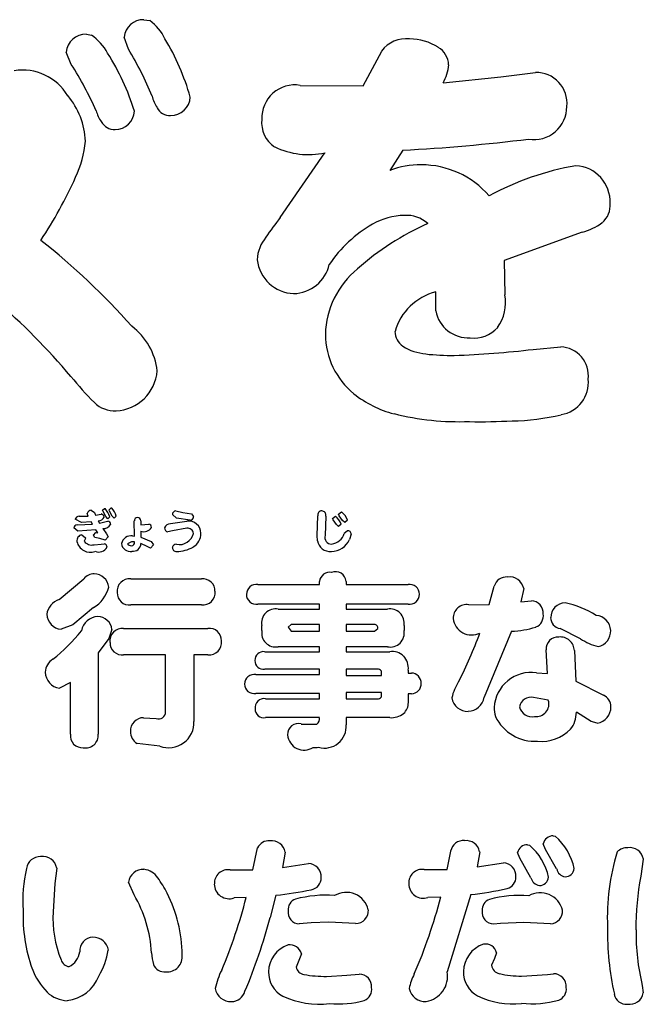
# Model space of a CAD drawing. Extents: x 0 to 8400, y 0 to 5940.
# Drawn here: x 4007 to 4081, y 3933 to 4051 of the extents above; entities that cross this region are included whole.
import ezdxf

# ---------------------------------------------------------------- set-up
doc = ezdxf.new("R2010")
doc.units = 0
doc.header["$LTSCALE"] = 6
doc.layers.add('P001', color=131, linetype='CONTINUOUS')
doc.layers.add('P901', color=135, linetype='CONTINUOUS')

# ---------------------------------------------------------------- blocks, each defined once
blk = doc.blocks.new('収納ベンチ原稿')
at = {"layer": 'P901'}
for p, q in [((-172.72, -924.11), (-171.99, -924.21)), ((-179.59, -925.85), (-178.98, -925.96)), ((-174.56, -927.65), (-175.07, -926.21)), ((-146.48, -932.02), (-144.28, -927.86)), ((-181.39, -929.45), (-182.01, -928.01)), ((-136.93, -931.66), (-130.05, -930.94)), ((-130.05, -930.94), (-125.9, -930.42)), ((-154.04, -931.96), (-146.48, -932.02)), ((-141.76, -939.72), (-143.3, -942.13)), ((-156.4, -947.78), (-151.06, -940.03)), ((-120.29, -949.53), (-129.64, -952.92)), ((-129.64, -952.92), (-129.54, -957.02)), ((-137.81, -958.93), (-137.81, -956.67)), ((-126.15, -963.55), (-122.86, -963.24)), ((-179.38, -983.48), (-179.49, -983.15)), ((-179.01, -982.78), (-178.63, -983.05)), ((-178.63, -983.05), (-178.5, -983.37)), ((-178.5, -983.37), (-177.82, -983.23)), ((-177.66, -982.79), (-177.41, -982.57)), ((-177.6, -982.95), (-177.66, -982.79)), ((-177.28, -983.54), (-177.6, -982.95)), ((-177.41, -982.57), (-177.34, -982.58)), ((-176.88, -982.72), (-176.63, -982.5)), ((-176.82, -982.88), (-176.88, -982.72)), ((-176.5, -983.48), (-176.82, -982.88)), ((-176.63, -982.5), (-176.56, -982.51)), ((-168.8, -983.71), (-169.29, -983.3)), ((-168.9, -982.86), (-168.06, -983.03)), ((-168.06, -983.03), (-167, -983.22)), ((-167, -983.22), (-166.78, -983.53)), ((-149.43, -983.26), (-149.07, -982.98)), ((-149.36, -983.43), (-149.43, -983.26)), ((-180.16, -984.24), (-180.92, -983.86)), ((-180.69, -984.53), (-178.87, -984.45)), ((-180.47, -983.5), (-179.38, -983.48)), ((-179.03, -984.17), (-180.16, -984.24)), ((-178.87, -984.45), (-179.03, -984.17)), ((-178.17, -984.04), (-178.01, -984.32)), ((-178.01, -984.32), (-177.24, -984.13)), ((-177.04, -983.79), (-177.28, -983.54)), ((-177.24, -984.13), (-177.04, -984.09)), ((-176.79, -983.56), (-177.04, -983.79)), ((-176.27, -983.72), (-176.5, -983.48)), ((-176.02, -983.49), (-176.27, -983.72)), ((-173.83, -985.87), (-173.86, -984.06)), ((-173.09, -984.06), (-173.09, -984.54)), ((-173.09, -984.54), (-172.14, -984.45)), ((-169.52, -984.38), (-167.56, -984.1)), ((-167.16, -983.96), (-168.8, -983.71)), ((-151.98, -985.81), (-151.9, -983.46)), ((-150.96, -983.49), (-151.05, -985.79)), ((-150.17, -983.75), (-149.81, -983.48)), ((-150.1, -983.92), (-150.17, -983.75)), ((-149.69, -984.5), (-150.1, -983.92)), ((-149.44, -984.72), (-149.69, -984.5)), ((-149.12, -984.44), (-149.44, -984.72)), ((-148.95, -984.01), (-149.36, -983.43)), ((-148.7, -984.23), (-148.95, -984.01)), ((-148.38, -983.95), (-148.7, -984.23)), ((-180.6, -985.27), (-181.08, -984.89)), ((-178.47, -985.12), (-180.6, -985.27)), ((-178.72, -985.78), (-178.46, -985.46)), ((-178.21, -985.5), (-178.47, -985.12)), ((-178.46, -985.46), (-178.21, -985.5)), ((-177.61, -984.98), (-177.19, -985.59)), ((-177.19, -985.59), (-177, -985.97)), ((-173.08, -985.29), (-173.07, -985.99)), ((-169.29, -985.24), (-169.86, -985.37)), ((-167.57, -984.93), (-169.29, -985.24)), ((-148.78, -985.54), (-148.4, -985.23)), ((-147.91, -985.64), (-148.14, -986.27)), ((-180.14, -985.73), (-179.69, -986.08)), ((-179.74, -986.23), (-179.84, -986.49)), ((-179.69, -986.08), (-179.74, -986.23)), ((-178.56, -986.05), (-178.72, -985.78)), ((-178.67, -986.9), (-177.82, -986.84)), ((-177.99, -986.15), (-178.56, -986.05)), ((-177.35, -986.35), (-177.99, -986.15)), ((-177.82, -986.84), (-177.46, -986.8)), ((-177, -985.97), (-177.35, -986.35)), ((-174.18, -986.54), (-174.69, -986.78)), ((-173.82, -986.57), (-174.18, -986.54)), ((-174.06, -985.86), (-173.83, -985.87)), ((-173.07, -985.99), (-171.85, -986.5)), ((-172.34, -987.11), (-173.07, -986.76)), ((-171.85, -986.5), (-171.55, -986.9)), ((-151.96, -986.42), (-151.98, -985.81)), ((-171.91, -987.32), (-172.34, -987.11)), ((-171.55, -986.9), (-171.91, -987.32)), ((-182.85, -993.44), (-179.91, -990.98)), ((-174.29, -991), (-165.82, -991)), ((-151.71, -991.66), (-151.71, -991.29)), ((-148.52, -991.29), (-148.52, -991.66)), ((-159.09, -991.66), (-151.71, -991.66)), ((-148.52, -991.66), (-141.12, -991.66)), ((-131.41, -994.06), (-130.82, -991.86)), ((-127.28, -992.14), (-127.63, -993.75)), ((-127.63, -993.75), (-126.38, -993.62)), ((-178.74, -994.43), (-181.22, -996.49)), ((-165.82, -994.1), (-174.29, -994.1)), ((-151.71, -994.01), (-159.09, -994.01)), ((-156.65, -994.6), (-151.71, -994.6)), ((-151.71, -994.6), (-151.71, -994.01)), ((-148.52, -994.01), (-148.52, -994.6)), ((-141.12, -994.01), (-148.52, -994.01)), ((-148.52, -994.6), (-143.58, -994.6)), ((-133.87, -994.08), (-131.41, -994.06)), ((-181.22, -996.49), (-182.61, -997.02)), ((-176.53, -997.04), (-176.92, -998.1)), ((-175.14, -996.93), (-165.06, -996.93)), ((-158.6, -997.15), (-158.6, -996.56)), ((-155.09, -996.43), (-155.46, -996.76)), ((-155.46, -996.76), (-155.09, -997.26)), ((-151.71, -996.43), (-155.09, -996.43)), ((-155.09, -997.26), (-151.71, -997.26)), ((-151.71, -997.26), (-151.71, -996.43)), ((-148.52, -996.43), (-148.52, -997.26)), ((-145.14, -996.43), (-148.52, -996.43)), ((-148.52, -997.26), (-145.14, -997.26)), ((-145.14, -997.26), (-144.75, -996.93)), ((-141.61, -996.56), (-141.61, -997.15)), ((-128.75, -997.24), (-132.02, -1005.15)), ((-120.49, -998.14), (-122.95, -996.93)), ((-176.92, -998.1), (-178.17, -999.85)), ((-158.27, -999.7), (-151.71, -999.7)), ((-151.71, -999.11), (-156.65, -999.11)), ((-151.71, -999.7), (-151.71, -999.11)), ((-148.52, -999.11), (-148.52, -999.7)), ((-143.58, -999.11), (-148.52, -999.11)), ((-148.52, -999.7), (-143.31, -999.7)), ((-124.47, -1002.31), (-124.6, -999.46)), ((-121.24, -999.57), (-121.07, -1003.22)), ((-178.17, -999.85), (-178.17, -1009.58)), ((-170.13, -1000.07), (-175.14, -1000.07)), ((-170.13, -1006.9), (-170.13, -1000.07)), ((-166.73, -1000.07), (-166.73, -1008.03)), ((-165.06, -1000.07), (-166.73, -1000.07)), ((-151.71, -1001.79), (-158.27, -1001.79)), ((-151.71, -1002.42), (-151.71, -1001.79)), ((-144.68, -1001.79), (-148.52, -1001.79)), ((-148.52, -1001.79), (-148.52, -1002.53)), ((-141.1, -1001.9), (-141.1, -1002.25)), ((-159.33, -1002.42), (-151.71, -1002.42)), ((-148.52, -1002.53), (-144.29, -1002.53)), ((-144.29, -1002.53), (-144.29, -1002.18)), ((-141.1, -1002.25), (-140.72, -1002.25)), ((-125.77, -1002.23), (-124.47, -1002.31)), ((-121.07, -1003.22), (-117.75, -1004.9)), ((-181.49, -1003.39), (-182.8, -1004.07)), ((-181.49, -1009.58), (-181.49, -1003.39)), ((-151.71, -1004.69), (-159.33, -1004.69)), ((-158.18, -1005.32), (-151.71, -1005.32)), ((-151.71, -1005.32), (-151.71, -1004.69)), ((-148.52, -1004.58), (-148.52, -1005.32)), ((-144.29, -1004.58), (-148.52, -1004.58)), ((-148.52, -1005.32), (-144.68, -1005.32)), ((-144.29, -1004.93), (-144.29, -1004.58)), ((-141.1, -1004.73), (-141.1, -1005.78)), ((-140.72, -1004.73), (-141.1, -1004.73)), ((-124.36, -1005.5), (-126.14, -1005.19)), ((-172.75, -1007.6), (-171.25, -1007.67)), ((-151.71, -1007.58), (-158.18, -1007.58)), ((-148.52, -1007.58), (-148.52, -1008.44)), ((-143.31, -1007.58), (-148.52, -1007.58)), ((-119.22, -1008.03), (-121, -1006.95)), ((-118.5, -1008.24), (-119.22, -1008.03)), ((-153.9, -1008.35), (-152.04, -1008.35)), ((-170.81, -1010.99), (-173.51, -1010.68)), ((-123.77, -1021.73), (-123.53, -1021.77)), ((-159.69, -1025.79), (-159.12, -1023.16)), ((-126.85, -1022.78), (-126.61, -1022.83)), ((-124.7, -1023.35), (-124.96, -1022.69)), ((-123.36, -1025.68), (-124.7, -1023.35)), ((-155.81, -1023.66), (-156.14, -1025.51)), ((-136.45, -1025.73), (-136.03, -1023.55)), ((-132.56, -1023.62), (-132.85, -1025.42)), ((-127.77, -1024.41), (-128.04, -1023.73)), ((-126.43, -1026.74), (-127.77, -1024.41)), ((-113, -1024.52), (-113.3, -1026.54)), ((-183.13, -1025.59), (-183.35, -1027.44)), ((-156.14, -1025.51), (-153.04, -1025.04)), ((-132.85, -1025.42), (-129.73, -1024.95)), ((-162.39, -1025.79), (-159.69, -1025.79)), ((-139.21, -1025.75), (-136.45, -1025.73)), ((-183.35, -1027.44), (-183.57, -1030.82)), ((-173.89, -1028.78), (-174.57, -1027.26)), ((-160.48, -1029.11), (-161.93, -1029.15)), ((-156.93, -1028.82), (-157.63, -1031.48)), ((-137.22, -1029.04), (-138.77, -1029.09)), ((-133.63, -1028.75), (-136.45, -1038)), ((-152.71, -1032.14), (-154.14, -1032.25)), ((-150.6, -1032.05), (-152.71, -1032.14)), ((-147.39, -1032.2), (-150.6, -1032.05)), ((-130.06, -1032.2), (-130.91, -1032.27)), ((-127.27, -1032.07), (-130.06, -1032.2)), ((-124.08, -1032.23), (-127.27, -1032.07)), ((-153.86, -1035.85), (-154.18, -1036.62)), ((-130.54, -1035.72), (-130.8, -1036.38)), ((-154.18, -1036.62), (-154.49, -1037.41)), ((-130.8, -1036.38), (-131.13, -1037.19)), ((-150.87, -1038.53), (-148.45, -1038.4)), ((-148.45, -1038.4), (-146.96, -1038.27)), ((-127.55, -1038.49), (-124.46, -1038.29)), ((-124.46, -1038.29), (-123.73, -1038.22)), ((-113.13, -1039.61), (-113, -1040.51))]:
    blk.add_line(p, q, dxfattribs=at)
for centre, radius, start, end in [((-172.77, -926.42), 2.31, 88.7403, 174.7919), ((-175.5, -928.96), 5.9, 25.9292, 53.5257), ((-179.64, -928.23), 2.38, 88.844, 174.6521), ((-182.35, -930.9), 5.98, 27.7587, 55.6667), ((-195.4, -941.45), 29.37, 16.0001, 30.8721), ((-141.38, -930), 3.61, 83.0348, 143.5856), ((-140.94, -932.78), 6.37, 57.4161, 89.9608), ((-206.41, -947.24), 37.39, 21.9759, 31.5955), ((-138.85, -929.63), 2.58, 2.927, 58.9519), ((-200.98, -943.4), 28.39, 17.1047, 32.5796), ((-187.21, -936.44), 6.3, 30.9405, 99.2196), ((-218.22, -952.79), 43.6, 24.0795, 32.3568), ((-141.58, -929.04), 5.34, 330.5783, 354.9923), ((-125.8, -934.1), 3.68, 354.032, 91.4196), ((-154.67, -935.85), 3.94, 80.796, 182.4368), ((-188.99, -939.11), 9.31, 2.9158, 39.4693), ((-167.53, -932.26), 4.32, 193.1948, 213.2623), ((-169.47, -933.26), 2.3, 268.6719, 357.6135), ((-174.42, -933.92), 4.14, 195.0281, 215.0346), ((-169.62, -933.86), 1.71, 207.1014, 273.3326), ((-126.06, -934.53), 3.91, 260.2912, 0.7459), ((-176.18, -934.92), 2.34, 270.6413, 356.8217), ((-155.22, -936.46), 3.41, 172.6439, 237.043), ((-176.16, -935.37), 1.89, 209.4854, 270.2954), ((-152.32, -735.12), 204.87, 272.9531, 277.1789), ((-192.17, -937.54), 12.52, 334.3912, 354.9637), ((-153.03, -930.93), 9.31, 244.2613, 282.2439), ((-139.58, -952.15), 10.69, 89.8455, 110.3658), ((-139.51, -952.13), 10.66, 40.7943, 90.205), ((-114.79, -976.47), 35.46, 100.1886, 118.0015), ((-121.28, -945.89), 4.32, 357.346, 87.209), ((-230.48, -920.55), 54.43, 326.6106, 335.691), ((-119.68, -946.31), 2.73, 310.8362, 4.7866), ((-134.48, -965.73), 28.33, 140.6895, 146.5785), ((-141.41, -955.66), 8.14, 91.0629, 119.1624), ((-141.29, -951.21), 3.7, 47.209, 94.1485), ((-137.56, -962.12), 15.65, 119.9614, 146.073), ((-126.02, -977.51), 31.69, 113.7392, 131.8924), ((-122.34, -942.2), 7.61, 285.57, 305.712), ((-154.67, -953.01), 4.5, 140.1299, 177.5212), ((-239.14, -1018.73), 87.08, 41.7261, 51.5872), ((-154.63, -952.31), 4.56, 186.3247, 267.7846), ((-154.95, -952.34), 4.53, 271.8425, 346.7626), ((-140.6, -961.98), 10.41, 129.2422, 178.7333), ((-136.14, -963.27), 6.81, 104.1873, 163.9992), ((-134.68, -957.93), 5.21, 324.8843, 9.9772), ((-243.83, -1019.38), 81.6, 40.1357, 49.1709), ((-133.93, -958.22), 3.94, 190.2661, 273.3111), ((-178.82, -966.95), 7.74, 6.1665, 52.8786), ((-133.26, -958.33), 3.86, 263.476, 317.6437), ((-141.85, -961.73), 9.15, 180.1433, 230.9778), ((-140.54, -961.39), 2.15, 179.9345, 235.4974), ((-138.48, -957.93), 6.17, 237.9511, 265.0788), ((-123, -966.68), 3.44, 353.1276, 87.805), ((-135.8, -935.98), 28.29, 263.4845, 270.4089), ((-140.55, -836.68), 127.68, 272.2207, 276.4728), ((-150.19, -941.48), 40.21, 218.9952, 224.9833), ((-176.27, -965.73), 5.16, 272.456, 355.7485), ((-123.46, -967.5), 3.9, 279.5256, 6.0921), ((-139.68, -958.95), 12.68, 231.2781, 255.7444), ((-176.19, -967.39), 3.51, 225.937, 272.3689), ((-134.97, -939.83), 32.36, 255.9871, 272.0704), ((-129.05, -945.12), 26.97, 270.7644, 283.3655), ((-132.57, -901.24), 70.95, 269.0097, 273.1412), ((-179.01, -983.29), 0.503, 89.6748, 164.6638), ((-177.87, -983.62), 0.397, 2.183, 82.4247), ((-179.2, -984.26), 2.5, 16.1711, 41.9978), ((-178.37, -984.15), 2.44, 15.6724, 42.0573), ((-168.88, -983.27), 0.412, 92.6022, 185.026), ((-151.42, -983.34), 0.497, 91.8617, 193.1465), ((-151.48, -983.38), 0.532, 348.1988, 84.5576), ((-150.58, -984.8), 2.36, 21.0776, 50.3553), ((-180.49, -983.93), 0.438, 86.9662, 170.8421), ((-178.18, -983.25), 0.791, 271.1676, 333.171), ((-177.56, -983.98), 1, 266.7561, 330.3439), ((-177.09, -984.49), 0.406, 1.743, 82.3936), ((-173.46, -984.06), 0.394, 91.2212, 180.2441), ((-173.49, -984.06), 0.402, 0.8357, 87.4015), ((-172.2, -984.84), 0.401, 1.6659, 81.0431), ((-169.5, -985.2), 0.813, 91.3997, 157.2032), ((-167.36, -985.55), 1.47, 1.0146, 97.9632), ((-167.18, -983.56), 0.402, 272.1822, 3.9908), ((-151.33, -985.29), 2.36, 21.0681, 50.0748), ((-180.69, -984.93), 0.395, 91.1035, 174.586), ((-172.73, -984.26), 1.09, 251.0295, 328.2895), ((-169.75, -984.89), 0.497, 179.0738, 257.7917), ((-168.49, -985.13), 1.76, 258.7837, 346.0789), ((-167.48, -985.62), 0.694, 5.1538, 97.204), ((-167.79, -985.54), 1.9, 300.5802, 0.2156), ((-150.45, -985.09), 1.74, 275.7777, 344.9204), ((-148.35, -985.67), 0.442, 3.0349, 96.3039), ((-180.04, -986.4), 0.684, 98.9558, 190.6202), ((-179.13, -986.18), 1.62, 192.4501, 290.5233), ((-178.97, -985.86), 1.08, 215.7531, 286.033), ((-177.52, -987.21), 0.413, 1.0237, 82.3495), ((-174.25, -987), 1.16, 80.6731, 168.915), ((-174.33, -986.64), 1.07, 187.2425, 279.5844), ((-174.23, -986.49), 0.538, 212.5482, 272.412), ((-174.25, -986.6), 0.433, 275.2744, 3.3577), ((-174.03, -986.73), 0.966, 263.1137, 358.4889), ((-168.84, -987.34), 0.486, 90.0617, 168.8832), ((-150.43, -986.15), 1.56, 190.0978, 274.7184), ((-150.29, -986.03), 0.789, 162.6687, 270.9277), ((-150.32, -985.31), 2.39, 270.4992, 336.2678), ((-178.11, -986.62), 1.16, 247.4282, 330.1024), ((-168.84, -987.24), 0.471, 180.6767, 274.0558), ((-168.88, -983.51), 4.21, 271.0198, 299.3733), ((-178.64, -992.02), 1.64, 90.3532, 140.4884), ((-178.7, -992.18), 1.8, 6.8419, 88.4008), ((-150.5, -991.4), 1.21, 79.2627, 174.7082), ((-149.81, -991.42), 1.29, 5.8994, 111.1993), ((-174.45, -992.45), 1.46, 83.3948, 186.8874), ((-165.65, -992.43), 1.44, 358.2715, 97.1388), ((-129.33, -992.32), 1.56, 86.7032, 162.9585), ((-129, -992.5), 1.75, 11.7204, 97.7938), ((-180.79, -991), 3.99, 300.8358, 345.993), ((-174.47, -992.68), 1.43, 178.084, 277.4743), ((-165.66, -992.64), 1.47, 263.619, 6.6636), ((-159.25, -992.85), 1.2, 82.2454, 179.7686), ((-140.94, -992.82), 1.18, 359.8305, 99.1193), ((-182.06, -995.62), 2.31, 110.0029, 170.1455), ((-159.28, -992.85), 1.17, 179.6116, 279.4353), ((-140.95, -992.83), 1.19, 261.7611, 0.1572), ((-126.41, -995.06), 1.44, 355.2812, 88.9206), ((-122.27, -995.64), 1.8, 92.8215, 179.3404), ((-125.05, -1005.82), 12.28, 58.4615, 77.3443), ((-156.97, -996.24), 1.67, 78.8994, 191.1006), ((-143.29, -996.29), 1.71, 350.8109, 99.8299), ((-134.12, -995.67), 1.61, 80.9279, 182.5293), ((-182.42, -995.11), 1.92, 183.1479, 264.4502), ((-178.16, -997.55), 2.06, 91.5874, 170.2899), ((-178.31, -997.28), 1.8, 7.5188, 87.068), ((-133.51, -995.46), 2.24, 187.2107, 295.8343), ((-126.38, -995.42), 1.43, 292.2231, 9.9152), ((-122.73, -995.6), 1.35, 180.5822, 260.4193), ((-118.79, -997.25), 1.9, 2.8109, 85.1176), ((-195.52, -985.18), 19.48, 307.6804, 321.9169), ((-175.3, -998.4), 1.48, 83.8122, 187.7175), ((-164.86, -998.34), 1.43, 357.6236, 98.1455), ((-156.97, -997.47), 1.66, 168.9004, 281.1582), ((-145.16, -996.85), 0.419, 348.3018, 87.4482), ((-143.25, -997.47), 1.67, 258.4613, 10.8393), ((-129.1, -986.39), 10.86, 271.8462, 287.4491), ((-118.79, -997.23), 1.9, 282.2733, 2.2809), ((-175.33, -998.65), 1.43, 177.9013, 277.7903), ((-164.89, -998.61), 1.47, 263.4472, 8.1511), ((-192.53, -974.64), 64.2, 333.4999, 339.1522), ((-123.2, -999.35), 1.41, 86.3213, 184.4406), ((-122.92, -999.62), 1.68, 1.6086, 96.3854), ((-116.98, -993.13), 6.12, 234.9983, 256.7543), ((-158.41, -1000.72), 1.03, 82.3848, 181.9368), ((-143, -1001.61), 1.93, 45.6844, 99.3962), ((-182.62, -1002.19), 1.88, 121.9994, 178.3344), ((-158.43, -1000.78), 1.01, 178.3596, 278.6305), ((-143.3, -1001.7), 2.21, 354.8642, 41.7172), ((-182.53, -1002.12), 1.97, 180.433, 262.1234), ((-144.69, -1002.19), 0.403, 1.0056, 88.4127), ((-159.5, -1003.6), 1.19, 81.432, 178.5418), ((-140.74, -1003.43), 1.18, 357.5208, 89.3208), ((-130.15, -1006.49), 5.88, 146.9337, 167.4733), ((-126.4, -1006.63), 4.45, 81.8351, 176.4428), ((-159.53, -1003.55), 1.16, 181.0292, 280.2914), ((-140.73, -1003.56), 1.17, 270.0731, 4.0075), ((-158.34, -1006.4), 1.09, 82.0105, 186.7675), ((-144.69, -1004.92), 0.406, 271.9586, 358.6231), ((-134, -1004.93), 1.91, 188.605, 271.8302), ((-134.03, -1004.8), 2.03, 272.4994, 350.3282), ((-126.45, -1006.52), 1.37, 76.7059, 170.0689), ((-125.76, -1005.97), 1.48, 260.4955, 18.7617), ((-118.41, -1006.29), 1.54, 0.2385, 64.7789), ((-158.37, -1006.56), 1.04, 178.4645, 280.4403), ((-142.74, -1005.83), 1.65, 310.6896, 1.8114), ((-127.22, -1006.4), 3.62, 179.2349, 196.9086), ((-126.34, -1005.98), 1.49, 192.0417, 283.0242), ((-118.8, -1006.34), 1.93, 279.0737, 1.3959), ((-172.77, -1009.16), 1.56, 89.1444, 182.5722), ((-170.93, -1006.94), 0.803, 246.5365, 2.5238), ((-169.74, -1008.17), 3.02, 249.2296, 2.6482), ((-152.46, -1007.72), 0.761, 303.2943, 9.9489), ((-143.12, -1005.25), 2.34, 265.361, 308.5605), ((-125.98, -1005.19), 5.22, 205.7067, 273.8059), ((-124.28, -1006.94), 3.28, 321.8016, 359.9414), ((-172.64, -1009.24), 1.69, 179.7974, 238.7531), ((-154.24, -1009.59), 1.29, 74.6808, 182.4323), ((-151.11, -1008.64), 2.59, 254.1669, 4.4726), ((-125.17, -1005.53), 4.89, 264.5704, 315.2789), ((-180.07, -1009.76), 1.43, 172.7038, 273.9937), ((-179.68, -1009.7), 1.51, 258.9686, 4.5748), ((-153.56, -1009.5), 1.97, 184.4359, 303.3992), ((-152.2, -995.23), 15.91, 268.9852, 271.3621), ((-123.79, -1022.92), 1.2, 89.4472, 168.9946), ((-128.11, -1027.08), 7.01, 11.878, 49.2085), ((-157.82, -1023.74), 1.42, 83.3262, 155.9445), ((-157.44, -1023.97), 1.66, 10.8197, 97.4506), ((-134.51, -1023.84), 1.55, 85.2645, 169.0958), ((-134.16, -1023.91), 1.62, 10.2313, 97.9833), ((-126.86, -1023.99), 1.21, 89.32, 167.6706), ((-131.35, -1028.24), 7.2, 12.5818, 48.7653), ((-114.95, -1024.8), 1.65, 87.2081, 135.0886), ((-114.62, -1024.78), 1.65, 9.3708, 98.5161), ((-185.15, -1025.8), 1.59, 86.6971, 173.357), ((-184.79, -1025.87), 1.68, 9.5968, 99.1369), ((-91.37, -1031.41), 25.93, 162.5595, 182.6726), ((-169.81, -1029.54), 17.38, 166.9622, 183.5825), ((-172.79, -1027.53), 1.8, 87.325, 171.5941), ((-153.06, -1026.59), 1.54, 355.2959, 89.2378), ((-129.76, -1026.49), 1.53, 354.7511, 88.8892), ((-122.17, -1025.42), 1.21, 192.2371, 261.745), ((-122.36, -1025.51), 1.11, 270.5991, 353.583), ((-172.97, -1028), 2.29, 33.055, 83.2348), ((-181.69, -1034.53), 13.18, 26.8728, 36.2092), ((-162.65, -1027.41), 1.64, 81.0502, 182.5016), ((-152.92, -1026.78), 1.4, 278.7044, 2.8288), ((-139.43, -1027.34), 1.61, 82.2193, 184.0897), ((-129.6, -1026.69), 1.37, 283.3379, 2.8701), ((-125.22, -1026.44), 1.25, 193.5007, 260.5943), ((-125.45, -1026.55), 1.13, 271.3772, 354.0503), ((-77.82, -1032.94), 36.06, 169.7804, 180.0556), ((-162.52, -1027.48), 1.77, 180.226, 289.2434), ((-139.32, -1027.46), 1.72, 180.0602, 288.5494), ((-137.66, -991.14), 37.82, 276.1134, 282.7941), ((-187.11, -1036.54), 15.33, 3.0837, 30.4148), ((-185.16, -1036.2), 17.03, 0.874, 26.5822), ((-222.19, -1013.16), 63.74, 337.2716, 345.5102), ((-160.57, -991.61), 37.39, 275.5935, 282.1396), ((-151.02, -1042.36), 13.54, 85.3418, 105.2816), ((-148.52, -1031.19), 2.71, 13.05, 121.0599), ((-199.02, -1012.93), 63.87, 336.6563, 345.3938), ((-127.79, -1042.51), 13.67, 85.4047, 105.2616), ((-125.33, -1031.28), 2.75, 13.7958, 119.7249), ((-154.17, -1030.52), 1.29, 108.7759, 187.3024), ((-130.98, -1030.54), 1.28, 108.3743, 186.5308), ((-168.6, -1031.34), 18.56, 177.7889, 199.7502), ((-170.42, -1031.55), 13.17, 176.8211, 202.2724), ((-216.19, -1016.48), 60.45, 336.7871, 345.6359), ((-154.12, -1030.9), 1.35, 171.0719, 269.157), ((-147.38, -1030.69), 1.51, 269.4942, 4.516), ((-130.9, -1030.89), 1.37, 171.2859, 269.4137), ((-124.12, -1030.76), 1.47, 271.3166, 5.4074), ((-84.26, -1033.35), 33.02, 178.7391, 192.7949), ((-178.78, -1035.44), 1.59, 91.7272, 185.8456), ((-178.76, -1035.68), 1.83, 9.0198, 91.9149), ((-86.4, -1033.25), 27.47, 179.4203, 193.3776), ((-154.41, -1037.99), 3.39, 108.2996, 179.7647), ((-155.27, -1036.22), 1.46, 14.5859, 98.2301), ((-130.98, -1038.01), 3.52, 108.8769, 179.0725), ((-131.86, -1036.02), 1.36, 12.8897, 100.8433), ((-182.73, -1035.22), 2.39, 296.533, 350.7562), ((-185.82, -1033.88), 8.98, 329.1361, 350.3044), ((-165.29, -1035.36), 6.52, 183.0896, 195.5145), ((-169.93, -1036.18), 1.81, 264.1311, 7.751), ((-181.53, -1036.26), 1.11, 194.5938, 263.5498), ((-170.28, -1036.61), 1.38, 201.0707, 277.2329), ((-153.48, -1037.28), 1.02, 186.9331, 264.7128), ((-129.97, -1037.06), 1.17, 186.4918, 258.9175), ((-179.12, -1035.12), 7.38, 199.6831, 225.7501), ((-182.4, -1036.87), 4.59, 276.5156, 339.3604), ((-154.15, -1042.36), 10.33, 153.6654, 166.637), ((-154.62, -1038.06), 3.19, 178.5213, 242.3684), ((-151.11, -1025.31), 13.22, 259.2885, 271.0791), ((-146.94, -1039.73), 1.46, 355.1938, 90.7582), ((-134.12, -1041.43), 7.03, 153.0545, 168.1069), ((-139.45, -1038.53), 3.05, 279.3049, 10.0619), ((-131.3, -1038.03), 3.2, 178.6535, 241.8447), ((-127.82, -1028.58), 9.91, 256.1116, 271.5596), ((-123.7, -1039.71), 1.49, 354.7184, 91.2715), ((-146.89, -1040.08), 1.42, 291.9244, 9.1775), ((-123.61, -1040.06), 1.41, 291.4057, 8.6527), ((-181.72, -1037.74), 3.7, 226.4016, 267.6062), ((-162.35, -1039.66), 1.88, 189.6354, 273.1451), ((-162.24, -1039.88), 1.66, 269.812, 345.0835), ((-151.75, -1031.62), 10.24, 244.8749, 276.927), ((-139.08, -1039.6), 1.95, 191.2899, 273.7743), ((-128.62, -1032.21), 9.61, 244.1526, 276.3717), ((-115.08, -1040.46), 1.4, 188.3342, 277.1067), ((-114.61, -1040.24), 1.63, 259.4569, 350.7043), ((-149.46, -1030.49), 11.34, 264.6847, 285.8782), ((-126.34, -1029.72), 12.09, 264.2507, 285.5533)]:
    blk.add_arc(centre, radius, start, end, dxfattribs=at)

msp = doc.modelspace()

# ---------------------------------------------------------------- block references
at = {"layer": 'P001'}
msp.add_blockref('収納ベンチ原稿', (4194.13, 4974.77), dxfattribs=at)

doc.saveas('drawing.dxf')
